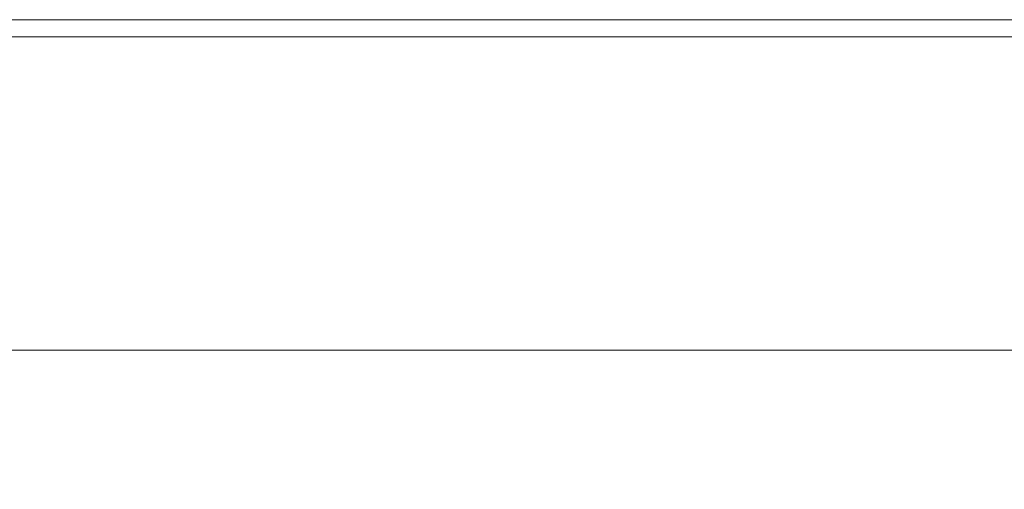
# Model space of a CAD drawing. Units: inches. Extents: x -4.3 to 16.5, y 0 to 11.7.
# Drawn here: x 8.5 to 10, y 11 to 11.7 of the extents above; entities that cross this region are included whole.
import ezdxf

# ---------------------------------------------------------------- set-up
doc = ezdxf.new("R2010")
doc.units = ezdxf.units.IN
doc.header["$MEASUREMENT"] = 0
doc.layers.add('Layer 1', color=7, linetype='Continuous')

# ---------------------------------------------------------------- blocks, each defined once
blk = doc.blocks.new('block 2')
at = {"layer": 'Layer 1', "lineweight": 0}
blk.add_lwpolyline([(0, 11.6929), (16.5354, 11.6929), (16.5354, 0), (0, 0), (0, 11.6929)], dxfattribs=at)
blk = doc.blocks.new('block 6')
at = {"layer": 'Layer 1', "lineweight": 0}
blk.add_lwpolyline([(0, 11.6929), (16.5354, 11.6929), (16.5354, 0), (0, 0), (0, 11.6929)], dxfattribs=at)
blk = doc.blocks.new('block 10')
at = {"layer": 'Layer 1', "lineweight": 0}
blk.add_lwpolyline([(0, 11.6929), (16.5354, 11.6929), (16.5354, 0), (0, 0), (0, 11.6929)], dxfattribs=at)
blk = doc.blocks.new('block 17')
at = {"layer": 'Layer 1', "lineweight": 0}
blk.add_lwpolyline([(0, 11.6929), (16.5354, 11.6929), (16.5354, 0), (0, 0), (0, 11.6929)], dxfattribs=at)
blk = doc.blocks.new('block 18')
at = {"layer": 'Layer 1', "lineweight": 0}
blk.add_lwpolyline([(-4.2832, 11.7189), (12.2522, 11.7189), (12.2522, 0.026), (-4.2832, 0.026), (-4.2832, 11.7189)], dxfattribs=at)

msp = doc.modelspace()

# ---------------------------------------------------------------- linework, layer by layer
at = {"layer": 'Layer 1', "color": 7, "lineweight": 18, "true_color": 0xffffff}
msp.add_lwpolyline([(0.4722, 11.2194), (16.0625, 11.2194)], dxfattribs=at)

# ---------------------------------------------------------------- block references
at = {"layer": 'Layer 1'}
for name in ['block 18', 'block 2', 'block 6', 'block 10', 'block 17']:
    msp.add_blockref(name, (0, 0), dxfattribs=at)

doc.saveas('drawing.dxf')
